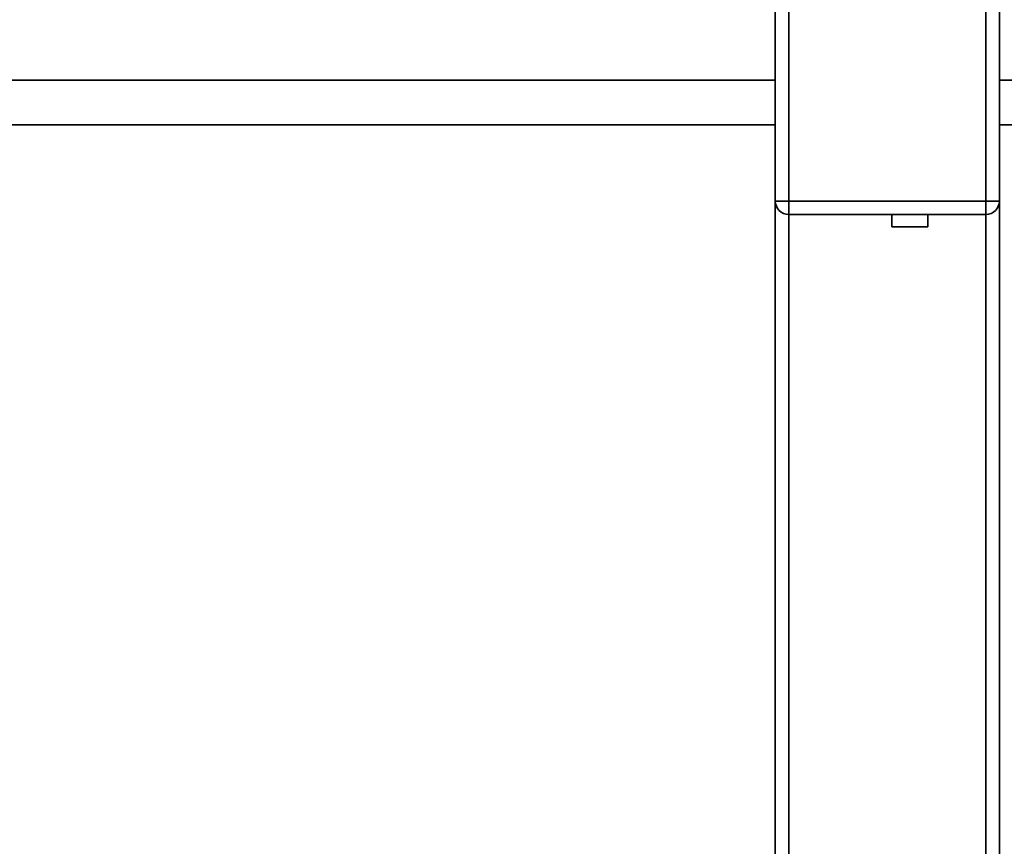
# Paper-space layout 'Blatt1' of a CAD drawing. Units: millimetres. Extents: x 0 to 5940, y 0 to 4200.
# Drawn here: x 2359 to 2578, y 2925 to 3110 of the extents above; entities that cross this region are included whole.
import ezdxf

# ---------------------------------------------------------------- set-up
doc = ezdxf.new("R2010")
doc.units = ezdxf.units.MM
doc.header["$LTSCALE"] = 10
doc.layers.add('1', color=7, linetype='Continuous')
doc.styles.add('SLDTEXTSTYLE0', font='TXT', dxfattribs={"width": 0.605})
doc.dimstyles.new('SLDDIMSTYLE0', dxfattribs={"dimtxt": 35, "dimasz": 25, "dimexe": 0, "dimexo": 0.0625, "dimgap": 8.75, "dimtad": 1, "dimdec": 1, "dimrnd": 1e-09, "dimzin": 4, "dimdsep": 46, "dimtxsty": 'SLDTEXTSTYLE0', "dimsah": 1, "dimcen": 0.09, "dimadec": 0, "dimazin": 1, "dimtfac": 1, "dimtdec": 1, "dimtofl": 0, "dimtmove": 0, "dimatfit": 3, "dimfxl": 1, "dimfrac": 2, "dimtolj": 1, "dimtzin": 12, "dimarcsym": 0})

# ---------------------------------------------------------------- blocks, each defined once
blk = doc.blocks.new('_D')
at = {"layer": '1'}
for p, q in [((479.39, 2104.25), (479.39, 3880.2)), ((2903.56, 3304.17), (2903.56, 3880.2)), ((479.39, 3870.2), (2903.56, 3870.2))]:
    blk.add_line(p, q, dxfattribs=at)
for points in [[(479.39, 3870.2), (504.39, 3866.2), (504.39, 3874.2)], [(2903.56, 3870.2), (2878.56, 3874.2), (2878.56, 3866.2)]]:
    blk.add_solid(points, dxfattribs=at)
at = {"layer": '1', "insert": (1599.23, 3915.32), "char_height": 35, "attachment_point": 1, "style": 'SLDTEXTSTYLE0'}
blk.add_mtext('ca. 2450', dxfattribs=at)

psp = doc.layouts.new('Blatt1')

# ---------------------------------------------------------------- linework, layer by layer
at = {"color": 7, "linetype": 'Continuous', "lineweight": 35}
for p, q in [((2527.39, 3069.2), (2527.39, 3113.2)), ((2530.39, 3113.2), (2530.39, 3069.2)), ((2574.39, 3069.2), (2574.39, 3113.2)), ((2577.39, 3113.2), (2577.39, 3069.2)), ((2527.39, 3096.2), (2294.5, 3096.2)), ((2594.5, 3096.2), (2577.39, 3096.2)), ((2294.5, 3086.2), (2527.39, 3086.2)), ((2577.39, 3086.2), (2594.5, 3086.2)), ((2527.39, 3069.2), (2530.39, 3069.2)), ((2527.39, 3069.2), (2527.39, 2791.35)), ((2530.39, 3066.2), (2530.39, 3069.2)), ((2530.39, 3069.2), (2574.39, 3069.2)), ((2574.39, 3069.2), (2577.39, 3069.2)), ((2574.39, 3066.2), (2574.39, 3069.2)), ((2577.39, 3069.2), (2577.39, 2791.35)), ((2574.39, 3066.2), (2530.39, 3066.2)), ((2530.39, 3066.2), (2530.39, 2791.35)), ((2553.39, 3066.2), (2553.39, 3063.47)), ((2561.39, 3063.47), (2561.39, 3066.2)), ((2574.39, 3066.2), (2574.39, 2791.35)), ((2561.39, 3063.47), (2553.39, 3063.47))]:
    psp.add_line(p, q, dxfattribs=at)
for centre, start, end in [((2530.39, 3069.2), 180, 270), ((2574.39, 3069.2), 270, 0)]:
    psp.add_arc(centre, 3, start, end, dxfattribs=at)

# ---------------------------------------------------------------- dimensions: what is measured, and where the dimension line sits
at = {"layer": '1'}
dim = psp.add_linear_dim(base=(2903.56, 3870.2), p1=(479.39, 2094.25), p2=(2903.56, 3294.17), dimstyle='SLDDIMSTYLE0', dxfattribs=at)
dim.commit()
dim.dimension.update_dxf_attribs({"geometry": '_D', "text_midpoint": (1691.47, 3870.2), "dimtype": 160})

doc.saveas('drawing.dxf')
